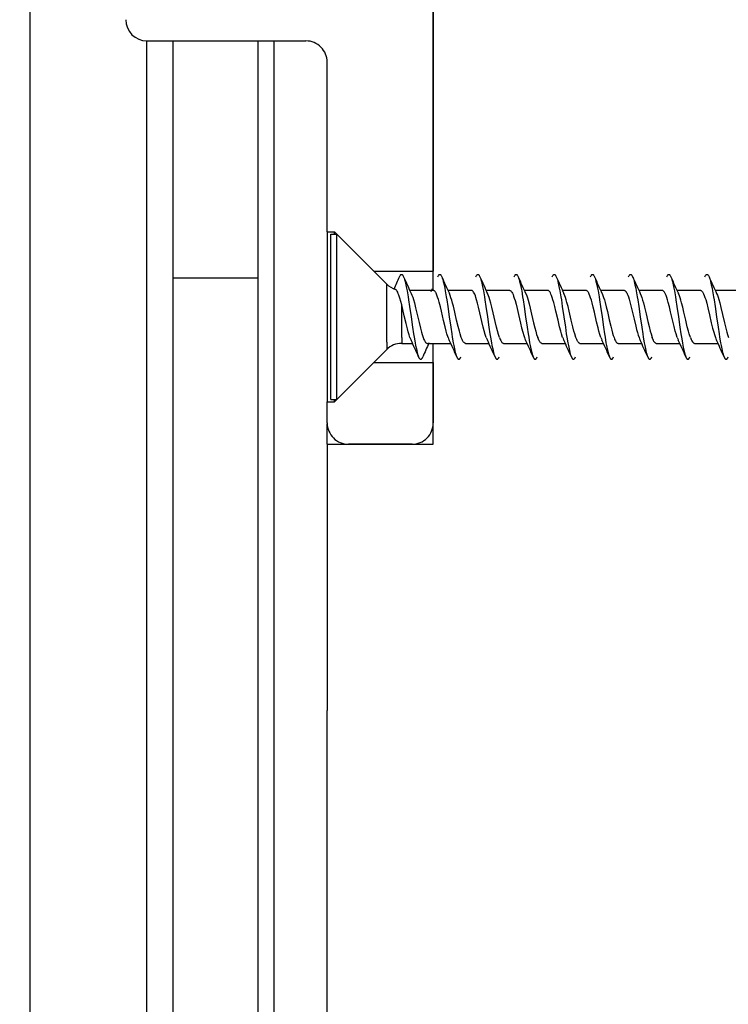
# Model space of a CAD drawing. Extents: x 63 to 890, y -541 to 825.
# Drawn here: x 647 to 681, y 613 to 659 of the extents above; entities that cross this region are included whole.
import ezdxf

# ---------------------------------------------------------------- set-up
doc = ezdxf.new("R2010")
doc.units = 0
doc.layers.add('Hawa5', color=1, linetype='CONTINUOUS')
doc.layers.add('Hawa6', color=3, linetype='CONTINUOUS')

msp = doc.modelspace()

# ---------------------------------------------------------------- linework, layer by layer
at = {"layer": 'Hawa5', "color": 1}
for p, q in [((666.777637, 646.489669), (666.777637, 694.582808)), ((647.777637, 224.993514), (647.777637, 688.24858)), ((653.277637, 446.164595), (653.277637, 658.239669)), ((659.277637, 446.164595), (659.277637, 658.239669)), ((661.777637, 371.239791), (661.777637, 626.69731))]:
    msp.add_line(p, q, dxfattribs=at)
at = {"layer": 'Hawa5', "color": 1, "ltscale": 0.173373}
for p, q in [((661.94762, 642.204757), (661.94762, 649.139693)), ((662.227649, 642.204757), (662.227649, 649.139693))]:
    msp.add_line(p, q, dxfattribs=at)
at = {"layer": 'Hawa5', "color": 1, "ltscale": 0.007001}
for p, q in [((661.94762, 649.139693), (662.227649, 649.139693)), ((661.94762, 641.339644), (662.227649, 641.339644))]:
    msp.add_line(p, q, dxfattribs=at)
at = {"layer": 'Hawa5', "color": 1, "ltscale": 0.083336}
msp.add_line((664.584766, 646.782637), (662.227649, 649.139693), dxfattribs=at)
at = {"layer": 'Hawa5', "color": 1, "ltscale": 0.068591}
msp.add_line((664.584766, 644.038985), (664.584766, 646.782637), dxfattribs=at)
at = {"layer": 'Hawa5', "color": 1, "ltscale": 0.027614}
for p, q in [((665.670215, 646.489669), (666.774768, 646.489669)), ((667.470203, 646.489669), (668.574756, 646.489669)), ((669.270191, 646.489669), (670.374744, 646.489669)), ((676.470203, 646.489669), (677.574756, 646.489669)), ((678.270191, 646.489669), (679.374744, 646.489669)), ((670.096057, 643.989669), (671.200611, 643.989669)), ((677.29607, 643.989669), (678.400623, 643.989669)), ((679.096057, 643.989669), (680.200611, 643.989669))]:
    msp.add_line(p, q, dxfattribs=at)
at = {"layer": 'Hawa5', "color": 1, "ltscale": 0.003818}
msp.add_line((666.680042, 646.440108), (666.744007, 646.57878), dxfattribs=at)
at = {"layer": 'Hawa5', "color": 1, "ltscale": 0.027612}
for p, q in [((671.07024, 646.489669), (672.174732, 646.489669)), ((672.870227, 646.489669), (673.974719, 646.489669)), ((674.670215, 646.489669), (675.774707, 646.489669)), ((680.07024, 646.489669), (681.174732, 646.489669)), ((671.896106, 643.989669), (673.000598, 643.989669)), ((673.696094, 643.989669), (674.800586, 643.989669)), ((675.496082, 643.989669), (676.600574, 643.989669))]:
    msp.add_line(p, q, dxfattribs=at)
at = {"layer": 'Hawa5', "color": 1, "ltscale": 0.038303}
msp.add_line((665.291858, 644.26689), (665.291858, 645.798995), dxfattribs=at)
at = {"layer": 'Hawa5', "color": 1, "ltscale": 0.008554}
msp.add_line((664.584766, 644.038985), (664.584766, 643.696822), dxfattribs=at)
at = {"layer": 'Hawa5', "color": 1, "ltscale": 0.006931}
msp.add_line((665.291858, 644.26689), (665.291858, 643.989669), dxfattribs=at)
at = {"layer": 'Hawa5', "color": 1, "ltscale": 0.012718}
msp.add_line((665.291858, 643.989669), (665.800586, 643.989669), dxfattribs=at)
at = {"layer": 'Hawa5', "color": 1, "ltscale": 0.027611}
msp.add_line((666.496082, 643.989669), (667.600513, 643.989669), dxfattribs=at)
at = {"layer": 'Hawa5', "color": 1, "ltscale": 0.11875}
msp.add_line((666.777637, 639.239669), (666.777637, 643.989669), dxfattribs=at)
at = {"layer": 'Hawa5', "color": 1, "ltscale": 0.027615}
msp.add_line((668.296009, 643.989669), (669.400623, 643.989669), dxfattribs=at)
at = {"layer": 'Hawa5', "color": 1, "ltscale": 0.083338}
msp.add_line((664.584766, 643.696822), (662.227649, 641.339644), dxfattribs=at)
at = {"layer": 'Hawa5', "color": 1, "ltscale": 0.021628}
for p, q in [((661.94762, 641.339644), (661.94762, 642.204757)), ((662.227649, 641.339644), (662.227649, 642.204757))]:
    msp.add_line(p, q, dxfattribs=at)
at = {"layer": 'Hawa5', "color": 1, "ltscale": 0.023862}
msp.add_line((661.777637, 639.239669), (661.777637, 640.194137), dxfattribs=at)
at = {"layer": 'Hawa5', "color": 1, "ltscale": 0.313559}
msp.add_line((661.777637, 639.239669), (661.777637, 626.69731), dxfattribs=at)
at = {"layer": 'Hawa5', "color": 1, "ltscale": 0.125}
msp.add_line((661.777637, 639.239669), (666.777637, 639.239669), dxfattribs=at)
at = {"layer": 'Hawa5', "color": 1}
for points in [[(665.18999, 647.129805), (665.205921, 647.163253), (665.22179, 647.190596), (665.234241, 647.208297), (665.241382, 647.216475), (665.253589, 647.22734), (665.263538, 647.233687), (665.27428, 647.238082), (665.285449, 647.239669), (665.296558, 647.238082), (665.3073, 647.233687), (665.317249, 647.22734), (665.329456, 647.216475), (665.336597, 647.208297), (665.349048, 647.190596), (665.364917, 647.163131), (665.380847, 647.129805)], [(666.990039, 647.129805), (667.005908, 647.163131), (667.021778, 647.190596), (667.034229, 647.208297), (667.04137, 647.216475), (667.053577, 647.22734), (667.063526, 647.233687), (667.074268, 647.238082), (667.085376, 647.239669), (667.096485, 647.238082), (667.107227, 647.233687), (667.117176, 647.22734), (667.129444, 647.216475), (667.136524, 647.208297), (667.148975, 647.190596), (667.164905, 647.163253), (667.180774, 647.129805)], [(668.789966, 647.129805), (668.805896, 647.163131), (668.821765, 647.190596), (668.834278, 647.208297), (668.841358, 647.216475), (668.853626, 647.22734), (668.863513, 647.233687), (668.874256, 647.238082), (668.885425, 647.239669), (668.896533, 647.238082), (668.907276, 647.233687), (668.917163, 647.22734), (668.929431, 647.216475), (668.936511, 647.208297), (668.948963, 647.190596), (668.964893, 647.163253), (668.980762, 647.129928)], [(670.590015, 647.129928), (670.605945, 647.163253), (670.621814, 647.190596), (670.634265, 647.208297), (670.641345, 647.216475), (670.653614, 647.22734), (670.663501, 647.233687), (670.674243, 647.238082), (670.685413, 647.239669), (670.696521, 647.238082), (670.707263, 647.233687), (670.717212, 647.22734), (670.729419, 647.216475), (670.73656, 647.208297), (670.749011, 647.190596), (670.764881, 647.163253), (670.78075, 647.129805)], [(672.390064, 647.129928), (672.405933, 647.163253), (672.421802, 647.190596), (672.434253, 647.208297), (672.441394, 647.216475), (672.453601, 647.22734), (672.46355, 647.233687), (672.474292, 647.238082), (672.485401, 647.239669), (672.496509, 647.238082), (672.507251, 647.233687), (672.5172, 647.22734), (672.529407, 647.216475), (672.536548, 647.208297), (672.548999, 647.190596), (672.564868, 647.163253), (672.580799, 647.129805)], [(674.18999, 647.129805), (674.205921, 647.163253), (674.221851, 647.190596), (674.234302, 647.208297), (674.241382, 647.216475), (674.25365, 647.227462), (674.263538, 647.233687), (674.27428, 647.238082), (674.285449, 647.239669), (674.296558, 647.238082), (674.3073, 647.233687), (674.317249, 647.22734), (674.329456, 647.216475), (674.336597, 647.208297), (674.349048, 647.190596), (674.364917, 647.163131), (674.380847, 647.129805)], [(675.989978, 647.129805), (676.005908, 647.163131), (676.021778, 647.190596), (676.034229, 647.208297), (676.041309, 647.216475), (676.053577, 647.22734), (676.063526, 647.233687), (676.074207, 647.238082), (676.085376, 647.239669), (676.096485, 647.238082), (676.107227, 647.233687), (676.117176, 647.22734), (676.129444, 647.216475), (676.136524, 647.208297), (676.148975, 647.190596), (676.164905, 647.163253), (676.180774, 647.129805)], [(677.789966, 647.129805), (677.805896, 647.163131), (677.821765, 647.190596), (677.834217, 647.208297), (677.841358, 647.216475), (677.853565, 647.22734), (677.863513, 647.233687), (677.874256, 647.238082), (677.885364, 647.239669), (677.896533, 647.238082), (677.907276, 647.233687), (677.917163, 647.22734), (677.929431, 647.216475), (677.936511, 647.208297), (677.948963, 647.190596), (677.964893, 647.163253), (677.980762, 647.129805)], [(679.590015, 647.129928), (679.605945, 647.163253), (679.621814, 647.190596), (679.634265, 647.208297), (679.641406, 647.216475), (679.653614, 647.227462), (679.663562, 647.233687), (679.674304, 647.238082), (679.685413, 647.239669), (679.696582, 647.238082), (679.707263, 647.233687), (679.717212, 647.22734), (679.729419, 647.216475), (679.73656, 647.208297), (679.749011, 647.190596), (679.764881, 647.163253), (679.78075, 647.129928)], [(665.380847, 647.129805), (665.405017, 647.066451), (665.429187, 646.994063), (665.451709, 646.91191), (665.489551, 646.752608), (665.522632, 646.592208), (665.547779, 646.458297), (665.593616, 646.189742), (665.61803, 646.036422), (665.664539, 645.729415), (665.735462, 645.239425), (665.806323, 644.749434), (665.852832, 644.44255), (665.877246, 644.289229), (665.923084, 644.020675), (665.94823, 643.886886), (665.981311, 643.726485), (666.019153, 643.567183), (666.041736, 643.48503), (666.065845, 643.412642), (666.090015, 643.34941)], [(667.180774, 647.129805), (667.205005, 647.066573), (667.229175, 646.994063), (667.251697, 646.91191), (667.289539, 646.752608), (667.32262, 646.592208), (667.347766, 646.458419), (667.393543, 646.189986), (667.417957, 646.036788), (667.464466, 645.729781), (667.535388, 645.239547), (667.606372, 644.749434), (667.65282, 644.44255), (667.677234, 644.289351), (667.723072, 644.020919), (667.748157, 643.88713), (667.781238, 643.726729), (667.81908, 643.567305), (667.841663, 643.485152), (667.865833, 643.412764), (667.890064, 643.349532)], [(668.980762, 647.129928), (669.004932, 647.066573), (669.029102, 646.994185), (669.051685, 646.912032), (669.089527, 646.752608), (669.122608, 646.592208), (669.147754, 646.458297), (669.193592, 646.189864), (669.218006, 646.036544), (669.264453, 645.729659), (669.335376, 645.239669), (669.406299, 644.749556), (669.452869, 644.44255), (669.477283, 644.289229), (669.523059, 644.020797), (669.548206, 643.887008), (669.581287, 643.726607), (669.619068, 643.567305), (669.641651, 643.485274), (669.665821, 643.412764), (669.68999, 643.349532)], [(670.78075, 647.129805), (670.804981, 647.066573), (670.829151, 646.994185), (670.851673, 646.912154), (670.889514, 646.75273), (670.922595, 646.592452), (670.947681, 646.458663), (670.993518, 646.190108), (671.017932, 646.036788), (671.064441, 645.729781), (671.135425, 645.239669), (671.206287, 644.749678), (671.252796, 644.442794), (671.27721, 644.289595), (671.323047, 644.021041), (671.348133, 643.88713), (671.381275, 643.726729), (671.419116, 643.567305), (671.441699, 643.485274), (671.465808, 643.412764), (671.490039, 643.349532)], [(672.580799, 647.129805), (672.604969, 647.066573), (672.629138, 646.994063), (672.651721, 646.912032), (672.689563, 646.752608), (672.722644, 646.592208), (672.74773, 646.458419), (672.793567, 646.189986), (672.81792, 646.036788), (672.864429, 645.730025), (672.935352, 645.239791), (673.006336, 644.749678), (673.052844, 644.442794), (673.077198, 644.289473), (673.123035, 644.021163), (673.14812, 643.887374), (673.181201, 643.726973), (673.219043, 643.56755), (673.241626, 643.485396), (673.265796, 643.412887), (673.289966, 643.349654)], [(674.380847, 647.129805), (674.405017, 647.066451), (674.429126, 646.994063), (674.451709, 646.91191), (674.489551, 646.752486), (674.522632, 646.592086), (674.547779, 646.458175), (674.593616, 646.18962), (674.61803, 646.036422), (674.664539, 645.729415), (674.735401, 645.239425), (674.806323, 644.749434), (674.852893, 644.442428), (674.877307, 644.289107), (674.923084, 644.020675), (674.94823, 643.886763), (674.981311, 643.726485), (675.019153, 643.567183), (675.041675, 643.485152), (675.065845, 643.412642), (675.090015, 643.34941)], [(676.180774, 647.129805), (676.205005, 647.066573), (676.229114, 646.994063), (676.251697, 646.912032), (676.289539, 646.752608), (676.32262, 646.59233), (676.347705, 646.458541), (676.393543, 646.190108), (676.417957, 646.036788), (676.464466, 645.729781), (676.535388, 645.239547), (676.606311, 644.749556), (676.65282, 644.442672), (676.677234, 644.289473), (676.723072, 644.020919), (676.748157, 643.88713), (676.781299, 643.726729), (676.81908, 643.567305), (676.841663, 643.485152), (676.865833, 643.412764), (676.890064, 643.34941)], [(677.980762, 647.129805), (678.004993, 647.066573), (678.029102, 646.994185), (678.051685, 646.912032), (678.089527, 646.752608), (678.122669, 646.592086), (678.147754, 646.458297), (678.193592, 646.189864), (678.217945, 646.036666), (678.264453, 645.729781), (678.335376, 645.239669), (678.40636, 644.749434), (678.452869, 644.44255), (678.477283, 644.289229), (678.523059, 644.020919), (678.548145, 643.88713), (678.581287, 643.726729), (678.619068, 643.567305), (678.641651, 643.485274), (678.665821, 643.412764), (678.68999, 643.349532)], [(679.78075, 647.129928), (679.804981, 647.066573), (679.82909, 646.994185), (679.851673, 646.912154), (679.889514, 646.75273), (679.922595, 646.592452), (679.947742, 646.458541), (679.993518, 646.190108), (680.017932, 646.036788), (680.064502, 645.729781), (680.135364, 645.239669), (680.206287, 644.749678), (680.252796, 644.442794), (680.27721, 644.289473), (680.323047, 644.020919), (680.348194, 643.887008), (680.381275, 643.726729), (680.419116, 643.567305), (680.441699, 643.485152), (680.465808, 643.412764), (680.489978, 643.349532)], [(665.291858, 645.798995), (665.246936, 645.968551), (665.202869, 646.121749), (665.159595, 646.254928), (665.131153, 646.331221), (665.103015, 646.396651), (665.075183, 646.45024), (665.061389, 646.472579), (665.047656, 646.491622), (665.034046, 646.507491), (665.020496, 646.520064), (665.007007, 646.529342), (664.993579, 646.535201)], [(665.740833, 646.333419), (665.774707, 646.254317), (665.80791, 646.163253), (665.840259, 646.062301), (665.887866, 645.895308), (665.945178, 645.670821), (666.021656, 645.345992), (666.10918, 644.966597), (666.173267, 644.702681), (666.221363, 644.521651), (666.253467, 644.411788), (666.301563, 644.26689)], [(667.480213, 644.26689), (667.425708, 644.433028), (667.389331, 644.560347), (667.334827, 644.771163), (667.263538, 645.07109), (667.164539, 645.500411), (667.112415, 645.717452), (667.057849, 645.927291), (667.021533, 646.053878), (666.985156, 646.167281), (666.948841, 646.265914), (666.930652, 646.309127), (666.912769, 646.347335), (666.895557, 646.380172), (666.879322, 646.407393), (666.864063, 646.429366), (666.849842, 646.446944), (666.836475, 646.460738), (666.823841, 646.471358), (666.811573, 646.479293), (666.799549, 646.48503), (666.781116, 646.489425), (666.774768, 646.489669)], [(668.101551, 644.26689), (668.045948, 644.436446), (668.00896, 644.566695), (667.953357, 644.782271), (667.881153, 645.086959), (667.795764, 645.458053), (667.725879, 645.748824), (667.688831, 645.891768), (667.651782, 646.023726), (667.614795, 646.142745), (667.577747, 646.246627), (667.540821, 646.333419)], [(669.2802, 644.26689), (669.23302, 644.408858), (669.18584, 644.573287), (669.138599, 644.755782), (669.075672, 645.018599), (668.98125, 645.428634), (668.918384, 645.693282), (668.871143, 645.878096), (668.823963, 646.045821), (668.792835, 646.144698), (668.762744, 646.230147), (668.733814, 646.301925), (668.705799, 646.361129), (668.678028, 646.409346), (668.664051, 646.429488), (668.649829, 646.446944), (668.635425, 646.461715), (668.620655, 646.473678), (668.60564, 646.482467), (668.59032, 646.487838), (668.574756, 646.489669)], [(669.901538, 644.26689), (669.854297, 644.40898), (669.807117, 644.573409), (669.759876, 644.756148), (669.696887, 645.019088), (669.602405, 645.429366), (669.539478, 645.694137), (669.492237, 645.879073), (669.444995, 646.046676), (669.413867, 646.145553), (669.383777, 646.230758), (669.340808, 646.333419)], [(670.374744, 646.489669), (670.39104, 646.487716), (670.407031, 646.481734), (670.422656, 646.472213), (670.437854, 646.459517), (670.452686, 646.443648), (670.467151, 646.425216), (670.481433, 646.403975), (670.509754, 646.353438), (670.538501, 646.290938), (670.568592, 646.214278), (670.600208, 646.122115), (670.633045, 646.015059), (670.682605, 645.834762), (670.732166, 645.636641), (670.798267, 645.355025), (670.892627, 644.946212), (670.94701, 644.722091), (671.001758, 644.515548), (671.047534, 644.362716), (671.080188, 644.26689)], [(671.140796, 646.333541), (671.185535, 646.226119), (671.217212, 646.135299), (671.250232, 646.029097), (671.30022, 645.848922), (671.350208, 645.650191), (671.416858, 645.366988), (671.512317, 644.953292), (671.56731, 644.726363), (671.608142, 644.569625), (671.652637, 644.414351), (671.701526, 644.26689)], [(672.880237, 644.26689), (672.825366, 644.434005), (672.788867, 644.562056), (672.734058, 644.774215), (672.661731, 645.078658), (672.562122, 645.510787), (672.508838, 645.731856), (672.46001, 645.919478), (672.423877, 646.046065), (672.388965, 646.156295), (672.358142, 646.24211), (672.329761, 646.31108), (672.299915, 646.372237), (672.283496, 646.400679), (672.265979, 646.426803), (672.247852, 646.449263), (672.229541, 646.466842), (672.211292, 646.479537), (672.192981, 646.487105), (672.174732, 646.489669)], [(673.501514, 644.26689), (673.446582, 644.434493), (673.409961, 644.563033), (673.354969, 644.775802), (673.282581, 645.080855), (673.184192, 645.507369), (673.132129, 645.723678), (673.083911, 645.909957), (673.047779, 646.037276), (673.012683, 646.14897), (672.982166, 646.23503), (672.940845, 646.333419)], [(674.680225, 644.26689), (674.631153, 644.41484), (674.588916, 644.561934), (674.546314, 644.724898), (674.479724, 645.001265), (674.373523, 645.461837), (674.319507, 645.688521), (674.266651, 645.894942), (674.232166, 646.018111), (674.197803, 646.129439), (674.163501, 646.22795), (674.129199, 646.312423), (674.112049, 646.348922), (674.094837, 646.381392), (674.077686, 646.409835), (674.060535, 646.434005), (674.043384, 646.454024), (674.026233, 646.469527), (674.009082, 646.480758), (673.991931, 646.487471), (673.974719, 646.489669)], [(674.740833, 646.333419), (674.775806, 646.251632), (674.810718, 646.154952), (674.84563, 646.0446), (674.880664, 645.92192), (674.934253, 645.715255), (674.989063, 645.486617), (675.079639, 645.093428), (675.149219, 644.799117), (675.194995, 644.618697), (675.236865, 644.46733), (675.267505, 644.366866), (675.301563, 644.26689)], [(675.774707, 646.489669), (675.792591, 646.487227), (675.809619, 646.480391), (675.825489, 646.470137), (675.840259, 646.457198), (675.85387, 646.442305), (675.878284, 646.408858), (675.900867, 646.370528), (675.92406, 646.323653), (675.950305, 646.262252), (675.980945, 646.17961), (676.015796, 646.072677), (676.052173, 645.947799), (676.101245, 645.762008), (676.161609, 645.512862), (676.251331, 645.123702), (676.32793, 644.799239), (676.366931, 644.644454), (676.405567, 644.50212), (676.443286, 644.375899), (676.480213, 644.26689)], [(676.54076, 646.333541), (676.58147, 646.236861), (676.614368, 646.143966), (676.650928, 646.026778), (676.687854, 645.89543), (676.738452, 645.698287), (676.812976, 645.383712), (676.895923, 645.023238), (676.951831, 644.788497), (677.007984, 644.570235), (677.045398, 644.438399), (677.101551, 644.26689)], [(678.2802, 644.26689), (678.224658, 644.436568), (678.18761, 644.566817), (678.132007, 644.782515), (678.058094, 645.094527), (677.968555, 645.483199), (677.915454, 645.705123), (677.861011, 645.915694), (677.824085, 646.045455), (677.788135, 646.158614), (677.756031, 646.247725), (677.72826, 646.314376), (677.703723, 646.365035), (677.680164, 646.406051), (677.654956, 646.440963), (677.64104, 646.456344), (677.626087, 646.469649), (677.609973, 646.480269), (677.592761, 646.487227), (677.574756, 646.489669)], [(678.901538, 644.26689), (678.846668, 644.434249), (678.810047, 644.562667), (678.755115, 644.775191), (678.682056, 645.08293), (678.593494, 645.467696), (678.541004, 645.687911), (678.487354, 645.897139), (678.450916, 646.0269), (678.415027, 646.142012), (678.382373, 646.234542), (678.340808, 646.333541)], [(679.374744, 646.489669), (679.390796, 646.487716), (679.40697, 646.481734), (679.423389, 646.471724), (679.43999, 646.457442), (679.456714, 646.438887), (679.473621, 646.415938), (679.490589, 646.388839), (679.507617, 646.357711), (679.524524, 646.322677), (679.558032, 646.242354), (679.590869, 646.150557), (679.622974, 646.048995), (679.670093, 645.882125), (679.72649, 645.660079), (679.801929, 645.339034), (679.889026, 644.961593), (679.952747, 644.69963), (680.000537, 644.51982), (680.032398, 644.410811), (680.080188, 644.26689)], [(680.140857, 646.333419), (680.174549, 646.254928), (680.207508, 646.164351), (680.239795, 646.063887), (680.287281, 645.897506), (680.344837, 645.672286), (680.422046, 645.344405), (680.509754, 644.964034), (680.573657, 644.701095), (680.621631, 644.520675), (680.653614, 644.4113), (680.701526, 644.26689)], [(665.680225, 644.26689), (665.639331, 644.388472), (665.598438, 644.527388), (665.557544, 644.680709), (665.496265, 644.930953), (665.414478, 645.284346), (665.291858, 645.798995)], [(666.301563, 644.26689), (666.320972, 644.215865), (666.340442, 644.1696), (666.359912, 644.128219), (666.379383, 644.091964), (666.398792, 644.060958), (666.418262, 644.035445), (666.437732, 644.015548), (666.457202, 644.001143), (666.476612, 643.992598), (666.496082, 643.989669)], [(668.296009, 643.989669), (668.278552, 643.991988), (668.261524, 643.998824), (668.244739, 644.009688), (668.228076, 644.024703), (668.211353, 644.04399), (668.194263, 644.067794), (668.176807, 644.09648), (668.15874, 644.130538), (668.140125, 644.170333), (668.111255, 644.240767), (668.101551, 644.26689)], [(669.901538, 644.26689), (669.921009, 644.215987), (669.940418, 644.1696), (669.959888, 644.128219), (669.979358, 644.091964), (669.998767, 644.06108), (670.018238, 644.035567), (670.037708, 644.015548), (670.057117, 644.001143), (670.076587, 643.992598), (670.096057, 643.989669)], [(671.896106, 643.989669), (671.879871, 643.991744), (671.863635, 643.997725), (671.847461, 644.007613), (671.831226, 644.021529), (671.815052, 644.039351), (671.798816, 644.060958), (671.782581, 644.08647), (671.766406, 644.115523), (671.733997, 644.184493), (671.701526, 644.26689)], [(673.696094, 643.989669), (673.675586, 643.992843), (673.655567, 644.00212), (673.63689, 644.01628), (673.619922, 644.033614), (673.604297, 644.053267), (673.589405, 644.075362), (673.574329, 644.100753), (673.558399, 644.13127), (673.540943, 644.168502), (673.511768, 644.239547), (673.501514, 644.26689)], [(675.301563, 644.26689), (675.323169, 644.210494), (675.344776, 644.159957), (675.366382, 644.115645), (675.387989, 644.077559), (675.409595, 644.046187), (675.431201, 644.021529), (675.452808, 644.003951), (675.474414, 643.993209), (675.496082, 643.989669)], [(677.29607, 643.989669), (677.282154, 643.991134), (677.268299, 643.995528), (677.253772, 644.003341), (677.240467, 644.013106), (677.225879, 644.027022), (677.212696, 644.042281), (677.198169, 644.061934), (677.184925, 644.082564), (677.157154, 644.133834), (677.129322, 644.195479), (677.101551, 644.26689)], [(678.901538, 644.26689), (678.937366, 644.17668), (678.968738, 644.111007), (678.996997, 644.063643), (679.011157, 644.044112), (679.026111, 644.026778), (679.042102, 644.011763), (679.059375, 643.999923), (679.077564, 643.992232), (679.096057, 643.989669)], [(666.090015, 643.34941), (666.105945, 643.316085), (666.121814, 643.288741), (666.134265, 643.271041), (666.141345, 643.262862), (666.153614, 643.251998), (666.163501, 643.245772), (666.174243, 643.241378), (666.185413, 643.239669), (666.196521, 643.241378), (666.207263, 643.245772), (666.217212, 643.251998), (666.229419, 643.262862), (666.236499, 643.271041), (666.249011, 643.288741), (666.264881, 643.316207), (666.28075, 643.349532)], [(667.890064, 643.349532), (667.905933, 643.316085), (667.921802, 643.288741), (667.934314, 643.271041), (667.941394, 643.262862), (667.953601, 643.251998), (667.96355, 643.24565), (667.974292, 643.241378), (667.985401, 643.239669), (667.99657, 643.241378), (668.007251, 643.245772), (668.0172, 643.251998), (668.029407, 643.262862), (668.036548, 643.271041), (668.048999, 643.288741), (668.064868, 643.316207), (668.080799, 643.349532)], [(669.68999, 643.349532), (669.705921, 643.316207), (669.72179, 643.288741), (669.734302, 643.271041), (669.741382, 643.262862), (669.75365, 643.251998), (669.763538, 643.24565), (669.77428, 643.241378), (669.785449, 643.239669), (669.796558, 643.241378), (669.8073, 643.245772), (669.817249, 643.251998), (669.829456, 643.262984), (669.836597, 643.271163), (669.849048, 643.288863), (669.864917, 643.316207), (669.880847, 643.349654)], [(671.490039, 643.349532), (671.505908, 643.316207), (671.521778, 643.288741), (671.534229, 643.271041), (671.54137, 643.262862), (671.553577, 643.251998), (671.563526, 643.245772), (671.574207, 643.241378), (671.585376, 643.239669), (671.596485, 643.241378), (671.607227, 643.24565), (671.617176, 643.251998), (671.629444, 643.262862), (671.636524, 643.271041), (671.648975, 643.288741), (671.664905, 643.316207), (671.680774, 643.349532)], [(673.289966, 643.349654), (673.305896, 643.316207), (673.321765, 643.288741), (673.334278, 643.271041), (673.341358, 643.262862), (673.353565, 643.251998), (673.363513, 643.245772), (673.374256, 643.241378), (673.385364, 643.239669), (673.396533, 643.241378), (673.407276, 643.245772), (673.417163, 643.251998), (673.429431, 643.262862), (673.436511, 643.271041), (673.448963, 643.288741), (673.464893, 643.316207), (673.480762, 643.349532)], [(675.090015, 643.34941), (675.105945, 643.316085), (675.121814, 643.288741), (675.134265, 643.271041), (675.141345, 643.262862), (675.153614, 643.251998), (675.163562, 643.24565), (675.174243, 643.241378), (675.185413, 643.239669), (675.196521, 643.241378), (675.207263, 643.245772), (675.217212, 643.251998), (675.229419, 643.262862), (675.23656, 643.271041), (675.249011, 643.288741), (675.264881, 643.316207), (675.28075, 643.349532)], [(676.890064, 643.34941), (676.905933, 643.316085), (676.921802, 643.288741), (676.934253, 643.271041), (676.941394, 643.262862), (676.953601, 643.251998), (676.96355, 643.245772), (676.974231, 643.241378), (676.985401, 643.239669), (676.996509, 643.241378), (677.007251, 643.24565), (677.0172, 643.251998), (677.029407, 643.262862), (677.036548, 643.271041), (677.048999, 643.288741), (677.064868, 643.316207), (677.080799, 643.349532)], [(678.68999, 643.349532), (678.705921, 643.316207), (678.721851, 643.288741), (678.734302, 643.271041), (678.741382, 643.262862), (678.75365, 643.251998), (678.763538, 643.24565), (678.77428, 643.241378), (678.785449, 643.239669), (678.796558, 643.241378), (678.8073, 643.245772), (678.817249, 643.251998), (678.829456, 643.262984), (678.836597, 643.271163), (678.849048, 643.288863), (678.864917, 643.316207), (678.880786, 643.349654)], [(680.489978, 643.349532), (680.505908, 643.316207), (680.521778, 643.288741), (680.534229, 643.271041), (680.541309, 643.262862), (680.553577, 643.251998), (680.563526, 643.245772), (680.574268, 643.241378), (680.585376, 643.239669), (680.596546, 643.241378), (680.607227, 643.24565), (680.617176, 643.251998), (680.629444, 643.262862), (680.636524, 643.271041), (680.648975, 643.288741), (680.664905, 643.316207), (680.680774, 643.349532)]]:
    msp.add_lwpolyline(points, dxfattribs=at)
msp.add_circle((678.908557, 667.445845), 80, dxfattribs=at)
for centre, radius, start, end in [((665.291858, 647.489669), 1, 225, 252.645532), ((630.55315, 662.260054), 37.797237, 335.450372, 336.403215), ((693.696582, 659.438643), 30.875223, 203.494398, 205.120091), ((695.67937, 659.519454), 31.075033, 203.496708, 205.111963), ((697.29314, 659.437056), 30.871462, 203.494343, 205.120256), ((699.094776, 659.437789), 30.873234, 203.494617, 205.120201), ((700.906696, 659.439986), 30.885, 203.489193, 205.114382), ((702.694751, 659.437789), 30.873224, 203.494329, 205.120146), ((704.495716, 659.438399), 30.874317, 203.494439, 205.120284), ((706.127796, 659.360518), 30.689262, 203.4862, 205.121772), ((708.096332, 659.438521), 30.874964, 203.494398, 205.120106), ((665.291858, 642.989669), 1, 90.000003, 135), ((667.034839, 644.75212), 1.43881, 199.704353, 204.911621), ((637.677173, 630.99919), 30.980764, 23.493219, 25.10971), ((698.460193, 629.315719), 35.106335, 155.254994, 156.437423), ((668.834156, 644.751876), 1.438081, 199.703998, 204.918041), ((639.529895, 631.020797), 30.923813, 23.495539, 25.115022), ((670.63451, 644.751876), 1.438458, 199.703533, 204.912564), ((641.326404, 631.01921), 30.92762, 23.495603, 25.114869), ((672.434741, 644.751998), 1.438739, 199.704694, 204.912672), ((643.244983, 631.074874), 30.796711, 23.488603, 25.114765), ((674.233264, 644.75151), 1.437138, 199.702578, 204.925282), ((644.926624, 631.019332), 30.927385, 23.495429, 25.114958), ((676.034717, 644.751998), 1.438683, 199.703807, 204.911456), ((646.725391, 631.018844), 30.928694, 23.495538, 25.114747), ((677.834278, 644.751876), 1.438262, 199.704271, 204.916798), ((648.461719, 630.993331), 30.997263, 23.491852, 25.107499), ((679.633655, 644.751632), 1.437531, 199.702563, 204.920787), ((650.329456, 631.020675), 30.924314, 23.495655, 25.114996), ((681.434802, 644.75212), 1.438818, 199.704325, 204.911526), ((652.126392, 631.019332), 30.927614, 23.495454, 25.11473)]:
    msp.add_arc(centre, radius, start, end, dxfattribs=at)
at = {"layer": 'Hawa6', "color": 3}
for p, q in [((666.777637, 693.234298), (666.777637, 647.389693)), ((654.518665, 421.722579), (654.51836, 647.065596)), ((658.518665, 421.722579), (658.51836, 647.065596))]:
    msp.add_line(p, q, dxfattribs=at)
at = {"layer": 'Hawa6', "color": 3, "ltscale": 0.1875}
msp.add_line((653.277637, 658.239669), (660.777637, 658.239669), dxfattribs=at)
at = {"layer": 'Hawa6', "color": 3, "ltscale": 0.279352}
for p, q in [((654.51836, 647.065596), (654.51836, 658.239669)), ((658.51836, 647.065596), (658.51836, 658.239669))]:
    msp.add_line(p, q, dxfattribs=at)
at = {"layer": 'Hawa6', "color": 3, "ltscale": 0.2}
msp.add_line((661.777637, 649.239669), (661.777637, 657.239669), dxfattribs=at)
at = {"layer": 'Hawa6', "color": 3, "ltscale": 0.052057}
msp.add_line((661.777637, 649.239669), (661.777637, 647.157393), dxfattribs=at)
at = {"layer": 'Hawa6', "color": 3, "ltscale": 0.008749}
for p, q in [((661.777637, 649.239669), (662.127613, 649.239669)), ((661.777637, 641.239669), (662.127613, 641.239669))]:
    msp.add_line(p, q, dxfattribs=at)
at = {"layer": 'Hawa6', "color": 3, "ltscale": 0.002499}
for p, q in [((662.127613, 649.139693), (662.127613, 649.239669)), ((662.127613, 641.239669), (662.127613, 641.339644))]:
    msp.add_line(p, q, dxfattribs=at)
at = {"layer": 'Hawa6', "color": 3, "ltscale": 0.065408}
for p, q in [((663.977649, 647.389693), (662.127613, 649.239669)), ((662.127613, 641.239669), (663.977649, 643.089644))]:
    msp.add_line(p, q, dxfattribs=at)
at = {"layer": 'Hawa6', "color": 3, "ltscale": 0.147943}
msp.add_line((661.777637, 647.157393), (661.777637, 641.239669), dxfattribs=at)
at = {"layer": 'Hawa6', "color": 3, "ltscale": 0.07}
for p, q in [((663.977649, 647.389693), (666.777637, 647.389693)), ((663.977649, 643.089644), (666.777637, 643.089644))]:
    msp.add_line(p, q, dxfattribs=at)
at = {"layer": 'Hawa6', "color": 3, "ltscale": 0.1}
msp.add_line((658.51836, 647.065596), (654.51836, 647.065596), dxfattribs=at)
at = {"layer": 'Hawa6', "color": 3, "ltscale": 0.071249}
msp.add_line((666.777637, 643.089644), (666.777637, 640.239669), dxfattribs=at)
at = {"layer": 'Hawa6', "color": 3, "ltscale": 0.025}
msp.add_line((661.777637, 640.239669), (661.777637, 641.239669), dxfattribs=at)
at = {"layer": 'Hawa6', "color": 3, "ltscale": 0.075}
msp.add_line((665.777637, 639.239669), (662.777637, 639.239669), dxfattribs=at)
at = {"layer": 'Hawa6', "color": 3}
for centre, start, end in [((653.277637, 659.239669), 180.000005, 270.000001), ((660.777637, 657.239669), 0, 90.000003), ((662.777637, 640.239669), 179.999991, 270.000001), ((665.777637, 640.239669), 269.999997, 0.000009)]:
    msp.add_arc(centre, 1, start, end, dxfattribs=at)

doc.saveas('drawing.dxf')
